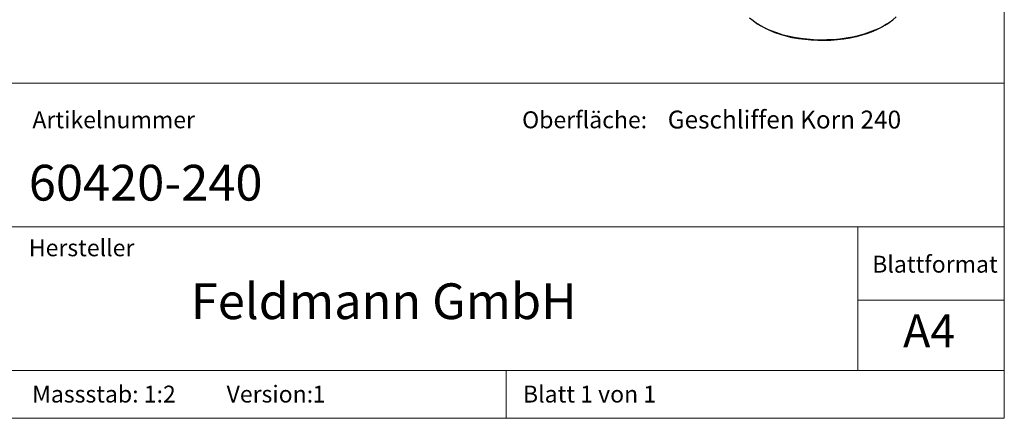
# Model space of a CAD drawing. Units: millimetres. Extents: x 10 to 584, y 10 to 410.
# Drawn here: x 409 to 584, y 10 to 81 of the extents above; entities that cross this region are included whole.
import ezdxf

# ---------------------------------------------------------------- set-up
doc = ezdxf.new("R2010")
doc.units = ezdxf.units.MM
doc.header["$LTSCALE"] = 2
doc.styles.add('SLDTEXTSTYLE0', font='TXT', dxfattribs={"width": 0.75})
doc.styles.add('SLDTEXTSTYLE1', font='TXT', dxfattribs={"width": 0.692308})

msp = doc.modelspace()

# ---------------------------------------------------------------- linework, layer by layer
at = {"color": 7, "linetype": 'Continuous', "lineweight": 18}
for p, q in [((584, 410), (584, 10)), ((407.2, 69.5), (584, 69.5)), ((407.2, 44), (558, 44)), ((584, 44), (558, 44)), ((558, 30.99), (558, 44)), ((558, 18.5), (558, 30.99)), ((584, 30.99), (558, 30.99)), ((318.8, 18.5), (584, 18.5)), ((495.6, 10), (495.6, 18.5)), ((10, 10), (584, 10))]:
    msp.add_line(p, q, dxfattribs=at)
at = {"color": 7, "linetype": 'Continuous', "lineweight": 25}
for p, q in [((539.88, 80.25), (540.28, 79.98)), ((563.14, 79.98), (563.54, 80.25))]:
    msp.add_line(p, q, dxfattribs=at)
at = {"color": 7, "linetype": 'Continuous', "lineweight": 25, "flags": 128}
for points in [[(538.78, 81.12), (539.4, 80.6), (540.09, 80.11), (540.85, 79.65), (541.69, 79.22), (542.58, 78.83), (543.54, 78.48), (544.54, 78.16), (545.6, 77.89), (546.69, 77.66), (547.81, 77.48), (548.95, 77.34), (550.12, 77.25), (551.29, 77.21), (552.47, 77.22), (553.64, 77.27), (554.8, 77.38), (555.94, 77.53), (557.05, 77.72), (558.13, 77.96), (559.17, 78.25), (560.16, 78.58), (561.1, 78.94), (561.98, 79.34), (562.8, 79.78), (563.54, 80.25), (564.21, 80.75), (564.8, 81.27)], [(563.14, 79.98), (563.11, 79.95), (562.36, 79.49), (561.55, 79.06), (560.67, 78.66), (559.73, 78.31), (558.74, 77.99), (557.7, 77.72), (556.63, 77.49), (555.51, 77.3), (554.38, 77.17), (553.22, 77.08), (552.06, 77.04), (550.89, 77.05), (549.73, 77.11), (548.58, 77.22), (547.46, 77.37), (546.36, 77.57), (545.3, 77.82), (544.28, 78.11), (543.3, 78.44), (542.39, 78.82), (541.54, 79.23), (540.75, 79.67), (540.28, 79.98)]]:
    msp.add_lwpolyline(points, dxfattribs=at)

# ---------------------------------------------------------------- texts
at = {"color": 7, "linetype": 'Continuous', "lineweight": 0, "attachment_point": 1}
for s, insert, char_height, style in [('Artikelnummer', (411.5, 64.49), 3, 'SLDTEXTSTYLE0'), ('Oberfläche:', (498.41, 64.49), 3, 'SLDTEXTSTYLE0'), ('Geschliffen Korn 240', (524.26, 64.62), 3.175, 'SLDTEXTSTYLE0'), ('60420-240', (410.86, 55), 6.35, 'SLDTEXTSTYLE0'), ('Hersteller', (410.86, 41.77), 3, 'SLDTEXTSTYLE0'), ('Blattformat', (560.55, 38.86), 3, 'SLDTEXTSTYLE0'), ('Feldmann GmbH', (439.62, 33.96), 6.35, 'SLDTEXTSTYLE0'), ('A4', (566.04, 28.43), 5.821, 'SLDTEXTSTYLE0'), ('Massstab: 1:2', (411.45, 15.8), 3, 'SLDTEXTSTYLE0'), ('Version:', (445.96, 15.8), 3, 'SLDTEXTSTYLE0'), ('1', (461.22, 15.8), 3, 'SLDTEXTSTYLE0'), ('Blatt 1 von 1', (498.56, 15.8), 3, 'SLDTEXTSTYLE1')]:
    msp.add_mtext(s, dxfattribs=dict(at, insert=insert, char_height=char_height, style=style))

doc.saveas('drawing.dxf')
